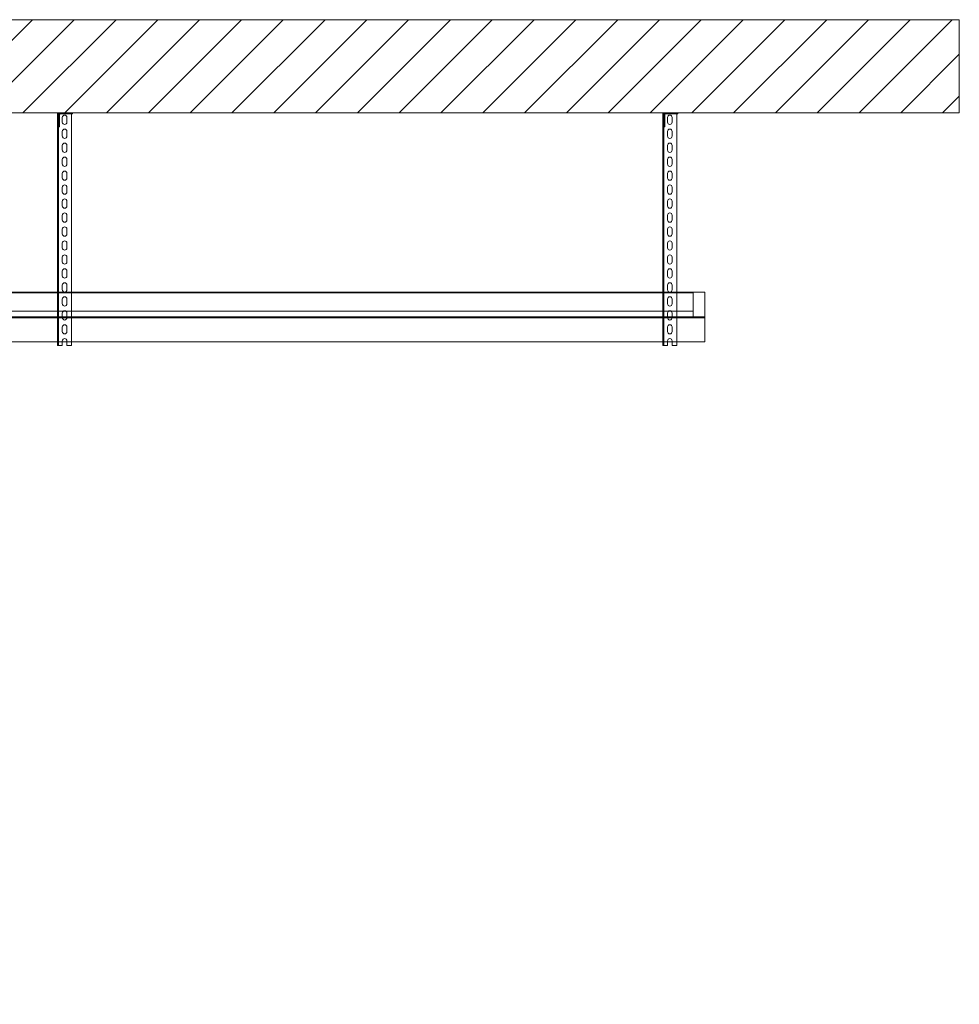
# Model space of a CAD drawing. Units: millimetres. Extents: x -38288 to 42521, y -23226 to 17679.
# Drawn here: x 5617 to 7635, y 14310 to 16425 of the extents above; entities that cross this region are included whole.
import ezdxf
from ezdxf.lldxf.tags import DXFTag

# ---------------------------------------------------------------- set-up
doc = ezdxf.new("R2010")
doc.units = ezdxf.units.MM
for name, color, linetype, lineweight in [('_DIM', 1, 'Continuous', 20), ('_situatie', 252, 'Continuous', 20), ('onderdelen', 7, 'Continuous', 20)]:
    doc.layers.add(name, color=color, linetype=linetype, lineweight=lineweight)
tags = doc.linetypes.add('HIDDEN2', pattern=[4.7625, 3.175, -1.5875]).pattern_tags.tags
tags[6:7] = [DXFTag(74, 4), DXFTag(75, 0), DXFTag(340, '0'), DXFTag(46, 0.0), DXFTag(50, 0.0), DXFTag(44, 0.0), DXFTag(45, 0.0)]
tags[4:5] = [DXFTag(74, 4), DXFTag(75, 0), DXFTag(340, '0'), DXFTag(46, 0.0), DXFTag(50, 0.0), DXFTag(44, 0.0), DXFTag(45, 0.0)]

# ---------------------------------------------------------------- blocks, each defined once
blk = doc.blocks.new('*U1191')
at = {"layer": '_situatie'}
h = blk.add_hatch(dxfattribs=at)
h.set_pattern_fill('ANSI31', color=256, scale=20, style=0)
h.set_pattern_definition([(45, (-33056.62, 174.74), (-44.90128, 44.90128), [])])
h.paths.add_polyline_path([(3852, 4050), (3852, 4250), (15.1, 4250), (15.1, 4050)])
blk.add_lwpolyline([(15.1, 4050), (3852, 4050), (3852, 4250), (15.1, 4250)], close=True, dxfattribs=at)
at = {"layer": 'onderdelen'}
for points in [[(3305.1, 3665), (15.1, 3665), (15.1, 3611.5), (3305.1, 3611.5)], [(3305.1, 3611.5), (15.1, 3611.5), (15.1, 3558), (3305.1, 3558)]]:
    blk.add_lwpolyline(points, close=True, dxfattribs=at)
blk.add_lwpolyline([(3280.1, 3665), (3280.1, 3610), (596.6, 3610, 0.414214), (201.6, 3215), (165.1, 0), (110.1, 0), (146.6, 3215, -0.414214), (596.6, 3665)], format="xyb", close=True, dxfattribs=at)
for points in [[(596.6, 3663.5), (3280.1, 3663.5)], [(3280.1, 3665), (3280.1, 3610), (3305.1, 3610), (3305.1, 3665), (3280.1, 3665)]]:
    blk.add_lwpolyline(points, dxfattribs=at)
blk.add_lwpolyline([(151.1, 0), (187.6, 3215, -0.414214), (596.6, 3624), (3280.1, 3624)], format="xyb", dxfattribs=at)
at = {"layer": 'onderdelen', "linetype": 'HIDDEN2'}
blk.add_lwpolyline([(3280.1, 3611.5), (596.6, 3611.5, 0.414214), (200.1, 3215), (163.6, 0)], format="xyb", dxfattribs=at)
blk = doc.blocks.new('*U178')
at = {"layer": 'onderdelen'}
blk.add_lwpolyline([(0, -10), (0, -10, 0.414214), (5, -5), (5, 5, 0.414214), (0, 10), (0, 10, 0.414214), (-5, 5), (-5, -5, 0.414214)], format="xyb", close=True, dxfattribs=at)
blk = doc.blocks.new('*U177')
at = {"layer": 'onderdelen', "color": 0, "linetype": 'ByBlock', "lineweight": -2, "transparency": 16777216}
for p in [(0, 450), (0, 420), (0, 390), (0, 360), (0, 330), (0, 300), (0, 270), (0, 240), (0, 210), (0, 180), (0, 150), (0, 120), (0, 90), (0, 60), (0, 30), (0, 0)]:
    blk.add_blockref('*U178', p, dxfattribs=at)
blk = doc.blocks.new('Geperforeerde hoeklijn 500mm VA')
at = {"layer": 'onderdelen'}
blk.add_lwpolyline([(0, -500), (10, -500), (10, -490, -1), (20, -490), (20, -500), (30, -500), (30, 0), (0, 0)], format="xyb", close=True, dxfattribs=at)
blk.add_lwpolyline([(2, 0), (2, -500)], dxfattribs=at)
at = {"layer": 'onderdelen', "xscale": -1, "rotation": 180}
blk.add_blockref('*U177', (15, -15), dxfattribs=at)
blk = doc.blocks.new('Geperforeerd hoeklijn BA')
at = {"layer": 'onderdelen'}
blk.add_lwpolyline([(-30, -30), (-28, -30), (-28, -4, -0.414214), (-26, -2), (0, -2), (0, 0), (-26, 0, 0.414214), (-30, -4)], format="xyb", close=True, dxfattribs=at)
for points in [[(-30, -20), (-30, -10), (-28, -10), (-28, -20)], [(-10, 0), (-20, 0), (-20, -2), (-10, -2)]]:
    blk.add_lwpolyline(points, close=True, dxfattribs=at)
blk = doc.blocks.new('Railmontage steun 500mm ZA')
at = {"layer": 'onderdelen'}
blk.add_blockref('Geperforeerde hoeklijn 500mm VA', (0, 0), dxfattribs=at)
at = {"layer": 'onderdelen', "xscale": -1, "rotation": 90}
blk.add_blockref('Geperforeerd hoeklijn BA', (2, -30), dxfattribs=at)
blk = doc.blocks.new('*U239')
at = {"layer": 'onderdelen'}
blk.add_blockref('Railmontage steun 500mm ZA', (0, 0), dxfattribs=at)
blk = doc.blocks.new('*U240')
at = {"layer": '_DIM', "color": 0, "linetype": 'ByBlock', "lineweight": -2, "transparency": 16777216}
for p in [(0, 0), (1300, 0), (2600, 0)]:
    blk.add_blockref('*U239', p, dxfattribs=at)

msp = doc.modelspace()

# ---------------------------------------------------------------- block references
at = {"layer": '_DIM'}
msp.add_blockref('*U240', (4398.249, 16224.739), dxfattribs=at)
at = {"layer": '_situatie'}
msp.add_blockref('*U1191', (3783.12, 12174.739), dxfattribs=at)

doc.saveas('drawing.dxf')
